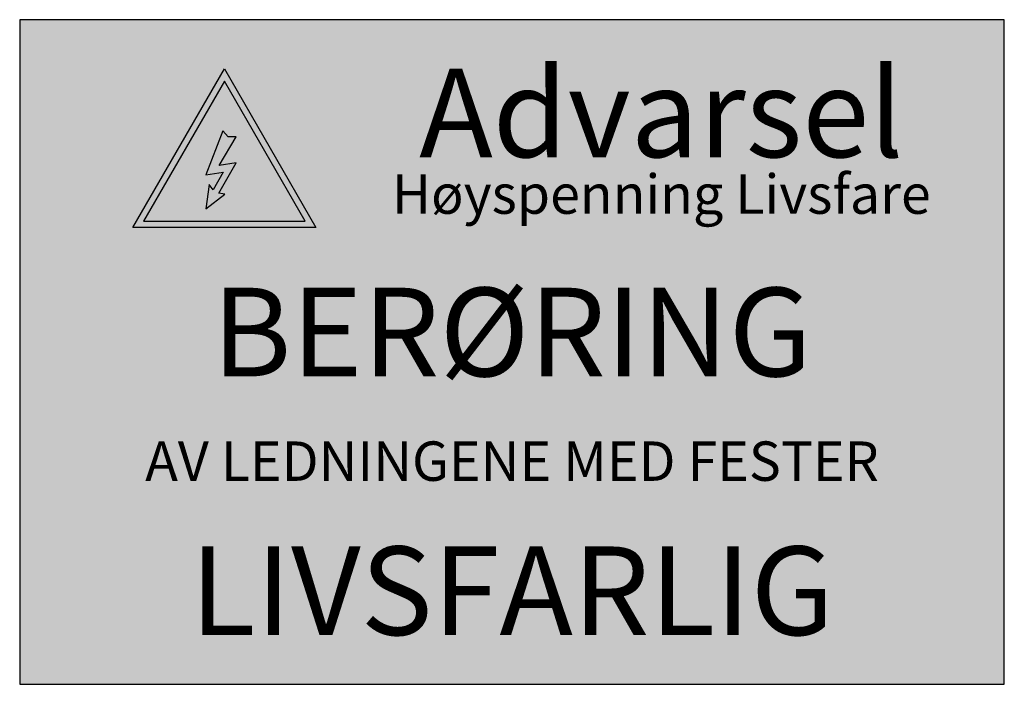
# Model space of a CAD drawing. Units: millimetres. Extents: x -5358 to -4627, y -20487 to -19893.
# Drawn here: x -4827 to -4627, y -20103 to -19968 of the extents above; entities that cross this region are included whole.
import ezdxf
from ezdxf.enums import TextEntityAlignment as Align

# ---------------------------------------------------------------- set-up
doc = ezdxf.new("R2010")
doc.units = ezdxf.units.MM
doc.header["$LTSCALE"] = 100
doc.layers.add('AM_8', color=1, linetype='Continuous', lineweight=25)
doc.layers.add('Skilt', color=7, linetype='Continuous')
doc.styles.add('Arial', font='ARIAL.TTF', dxfattribs={"height": 3.5})

msp = doc.modelspace()

# ---------------------------------------------------------------- hatches: boundary and pattern name
at = {"layer": 'AM_8'}
msp.add_hatch(color=2, dxfattribs=at).paths.add_polyline_path([(-4627.26, -19967.95), (-4827.26, -19967.95), (-4827.26, -20102.95), (-4627.26, -20102.95)])
at = {"layer": 'Skilt'}
h = msp.add_hatch(color=256, dxfattribs=at)
h.paths.add_polyline_path([(-4804.26, -20010.14), (-4785.67, -19977.95), (-4767.09, -20010.14)])
h.paths.add_polyline_path([(-4785.67, -19980.45), (-4802.09, -20008.89), (-4769.26, -20008.89)], flags=16)
msp.add_hatch(color=256, dxfattribs=at).paths.add_polyline_path([(-4789.45, -19999.45), (-4785.92, -19998.94), (-4787.98, -20002.5), (-4788.78, -20001.46), (-4789.44, -20006.39), (-4785.56, -20003.38), (-4786.8, -20003.18), (-4783.28, -19997.04), (-4786.75, -19997.54), (-4783.26, -19991.77), (-4784.94, -19991.73), (-4786.01, -19990.5)])

# ---------------------------------------------------------------- linework, layer by layer
for points in [[(-4627.26, -19967.95), (-4827.26, -19967.95), (-4827.26, -20102.95), (-4627.26, -20102.95)], [(-4804.26, -20010.14), (-4785.67, -19977.95), (-4767.09, -20010.14)], [(-4785.67, -19980.45), (-4802.09, -20008.89), (-4769.26, -20008.89)], [(-4789.45, -19999.45), (-4785.92, -19998.94), (-4787.98, -20002.5), (-4788.78, -20001.46), (-4789.44, -20006.39), (-4785.56, -20003.38), (-4786.8, -20003.18), (-4783.28, -19997.04), (-4786.75, -19997.54), (-4783.26, -19991.77), (-4784.94, -19991.73), (-4786.01, -19990.5)]]:
    msp.add_lwpolyline(points, close=True, dxfattribs=at)

# ---------------------------------------------------------------- texts
at = {"layer": 'Skilt', "style": 'Arial'}
for s, height, p in [('Advarsel', 18, (-4696.92, -19995.88)), ('Høyspenning Livsfare', 8, (-4696.92, -20007.38)), ('BERØRING', 18, (-4727.26, -20040.39)), ('AV LEDNINGENE MED FESTER', 8, (-4727.26, -20061.62)), ('LIVSFARLIG', 18, (-4727.26, -20092.95))]:
    msp.add_text(s, height=height, dxfattribs=at).set_placement(p, align=Align.CENTER)

doc.saveas('drawing.dxf')
